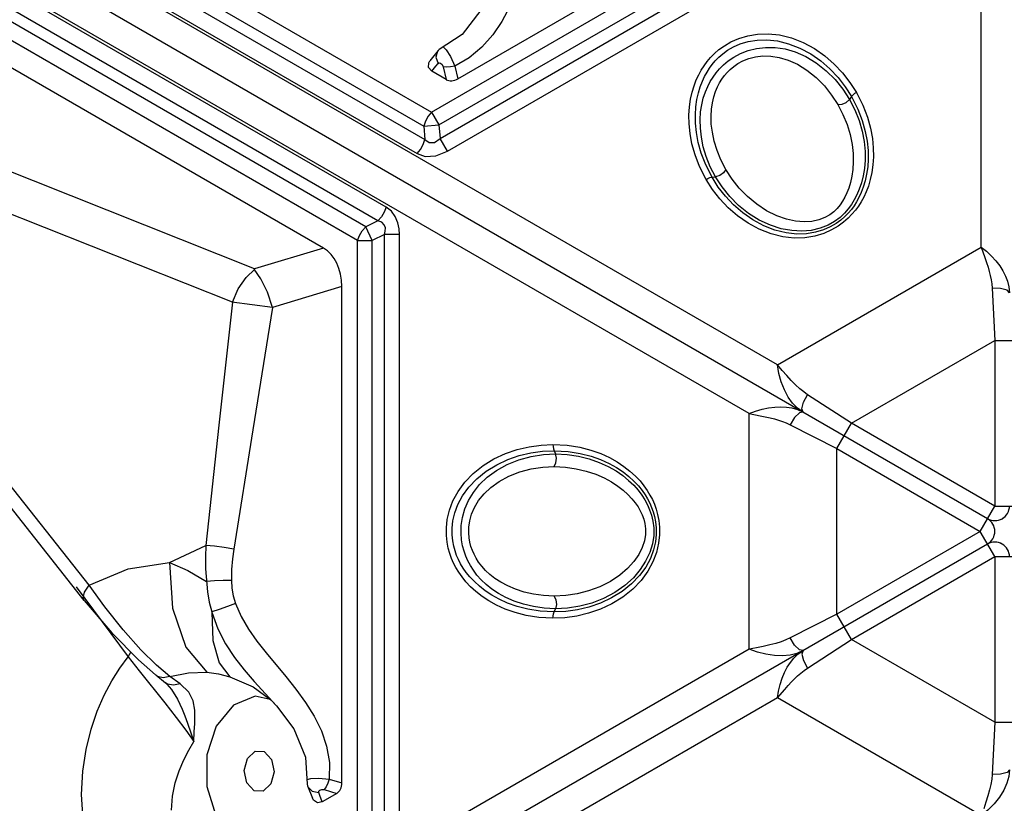
# Model space of a CAD drawing. Units: millimetres. Extents: x 127057 to 142906, y 4541 to 15098.
# Drawn here: x 134251 to 134487, y 8079 to 8267 of the extents above; entities that cross this region are included whole.
import ezdxf

# ---------------------------------------------------------------- set-up
doc = ezdxf.new("R2010")
doc.units = ezdxf.units.MM
for name, color, linetype in [('DEFAULT', 7, 'Continuous'), ('DiKom', 7, 'Continuous'), ('QITELE', 7, 'Continuous')]:
    doc.layers.add(name, color=color, linetype=linetype)

# ---------------------------------------------------------------- blocks, each defined once
blk = doc.blocks.new('RC-20201')
at = {"layer": 'DiKom', "color": 7, "linetype": 'Continuous'}
for p, q in [((146715.35, 8268.55), (146715.35, 8974.77)), ((146666.49, 8240.34), (146054.88, 8593.45)), ((146716.86, 8203.46), (146054.13, 8586.08)), ((146659.74, 8228.64), (146048.13, 8581.75)), ((146100.79, 8579.64), (146583.58, 8300.9)), ((146096.26, 8574.76), (146582, 8294.31)), ((146098.95, 8576.28), (146581.74, 8297.55)), ((146094.42, 8571.4), (146580.16, 8290.96)), ((146572.73, 8278.09), (146086.99, 8558.53)), ((146570.74, 8274.81), (146085, 8555.26)), ((146567.81, 8273.43), (146085.03, 8552.16)), ((146565.83, 8270.16), (146083.04, 8548.89)), ((146557.66, 8268.31), (146096.63, 8534.49)), ((146583.58, 8300.9), (146704.36, 8370.64)), ((146585.35, 8297.83), (146706.13, 8367.56)), ((146589.89, 8308.89), (146692.89, 8368.36)), ((146585.62, 8294.6), (146708.8, 8365.72)), ((146587.39, 8291.52), (146710.58, 8362.64)), ((146595.37, 8325.33), (146590.91, 8319.49)), ((146602.24, 8326.04), (146600.41, 8322.6)), ((146590.91, 8319.49), (146585.43, 8315.93)), ((146541.15, 8263.32), (146407.88, 8316.38)), ((146585.14, 8315.63), (146583.16, 8313.14)), ((146585.02, 8315.49), (146584.63, 8314.08)), ((146585.43, 8315.93), (146585.15, 8315.64)), ((146584.63, 8314.08), (146585.15, 8312.53)), ((146584.63, 8311.91), (146585.15, 8312.53)), ((146588.09, 8314.2), (146589.18, 8311.92)), ((146583.65, 8310.67), (146584.63, 8311.91)), ((146587.11, 8308.67), (146583.65, 8310.67)), ((146586.4, 8311.7), (146587.11, 8308.67)), ((146589.18, 8311.92), (146589.89, 8308.89)), ((146535.83, 8255.31), (146402.46, 8308.4)), ((146684.27, 8304.6), (146683.76, 8303.95)), ((146583.58, 8300.9), (146585.35, 8297.83)), ((146581.74, 8297.55), (146585.35, 8297.83)), ((146581.74, 8297.55), (146582, 8294.31)), ((146585.35, 8297.83), (146585.62, 8294.6)), ((146587.39, 8291.52), (146585.62, 8294.6)), ((146650.81, 8285.28), (146651.63, 8285.4)), ((146570.74, 8274.81), (146567.81, 8273.43)), ((146569.38, 8270.16), (146567.81, 8273.43)), ((146565.83, 8270.16), (146569.38, 8270.16)), ((146565.83, 8130.69), (146565.83, 8270.16)), ((146572.31, 8271.54), (146569.38, 8270.16)), ((146569.38, 8130.69), (146569.38, 8270.16)), ((146575.86, 8271.54), (146572.31, 8271.54)), ((146572.31, 8129.3), (146572.31, 8271.54)), ((146575.86, 8129.3), (146575.86, 8271.54)), ((146557.66, 8268.31), (146541.15, 8263.32)), ((146666.49, 8240.34), (146715.35, 8268.55)), ((146562.07, 8259.09), (146545.43, 8254.06)), ((146562.07, 8140.15), (146562.07, 8259.09)), ((146717.95, 8258.71), (146718.61, 8246.14)), ((146501.5, 8187.51), (146446.98, 8256.41)), ((146545.45, 8254.06), (146535.7, 8255.34)), ((146500.29, 8183.84), (146445.77, 8252.74)), ((146684.27, 8226.32), (146718.61, 8246.14)), ((146718.61, 8246.14), (146725.61, 8246.14)), ((146718.61, 8246.14), (146718.61, 8206.49)), ((146667.63, 8239.01), (146666.49, 8240.34)), ((146666.85, 8238.28), (146666.49, 8240.34)), ((146668.73, 8237.75), (146667.63, 8239.01)), ((146672.77, 8231.39), (146673.71, 8233.16)), ((146684.27, 8226.32), (146673.71, 8233.16)), ((146672.62, 8229), (146671.33, 8229.92)), ((146659.74, 8172.21), (146659.74, 8228.64)), ((146670.62, 8227.67), (146669.56, 8225.97)), ((146671.77, 8228.81), (146670.62, 8227.67)), ((146672.62, 8229), (146671.77, 8228.81)), ((146669.56, 8225.97), (146680.76, 8220.25)), ((146680.76, 8220.25), (146684.27, 8226.32)), ((146718.61, 8206.49), (146684.27, 8226.32)), ((146612.97, 8219.74), (146613.28, 8218.97)), ((146680.76, 8220.25), (146715.1, 8200.42)), ((146680.76, 8180.6), (146680.76, 8220.25)), ((146715.1, 8200.42), (146718.61, 8206.49)), ((146718.61, 8206.49), (146725.61, 8206.49)), ((146715.1, 8200.42), (146680.76, 8180.6)), ((146718.61, 8194.36), (146715.1, 8200.42)), ((146716.86, 8197.39), (146054.13, 7814.77)), ((146520.76, 8192.93), (146529.47, 8197.04)), ((146510.86, 8191.46), (146520.76, 8192.93)), ((146520.76, 8192.93), (146521.49, 8182.02)), ((146684.27, 8174.53), (146718.61, 8194.36)), ((146718.61, 8194.36), (146725.61, 8194.36)), ((146718.61, 8194.36), (146718.61, 8154.7)), ((146501.5, 8187.51), (146510.86, 8191.46)), ((146505.3, 8182.3), (146501.5, 8187.51)), ((146498.37, 8187.12), (146510.87, 8170.38)), ((146500.29, 8183.84), (146506.93, 8176.09)), ((146509.67, 8176.84), (146505.3, 8182.3)), ((146521.49, 8182.02), (146524.68, 8172.67)), ((146612.97, 8181.11), (146613.28, 8181.88)), ((146680.76, 8180.6), (146669.56, 8174.88)), ((146684.27, 8174.53), (146680.76, 8180.6)), ((146506.93, 8176.09), (146513.32, 8169.62)), ((146513.92, 8172.06), (146509.67, 8176.84)), ((146673.71, 8167.68), (146684.27, 8174.53)), ((146718.61, 8154.7), (146684.27, 8174.53)), ((146659.74, 8172.21), (146048.13, 7819.1)), ((146510.87, 8170.38), (146511.48, 8171.48)), ((146524.68, 8172.67), (146529.73, 8166.66)), ((146661.46, 8172.54), (146659.74, 8172.21)), ((146663.1, 8172.86), (146661.46, 8172.54)), ((146672.62, 8171.85), (146671.77, 8172.04)), ((146510.87, 8170.38), (146513.5, 8167.01)), ((146513.32, 8169.62), (146517.44, 8166.03)), ((146520.82, 8165.68), (146525.29, 8166.56)), ((146525.29, 8166.56), (146529.73, 8166.66)), ((146517.46, 8166.01), (146519.81, 8164.15)), ((146519.28, 8165.4), (146520.81, 8165.69)), ((146519.8, 8164.15), (146520.15, 8163.83)), ((146520.15, 8163.83), (146520.16, 8163.82)), ((146523.31, 8163.91), (146520.82, 8165.68)), ((146535.23, 8165.6), (146540.85, 8163.15)), ((146541.08, 8164.48), (146544.66, 8160.55)), ((146540.85, 8163.15), (146545.03, 8160.05)), ((146666.49, 8160.51), (146054.88, 7807.4)), ((146522.67, 8160.2), (146523.8, 8157.81)), ((146541.3, 8160.92), (146536.09, 8158.76)), ((146544.89, 8160.15), (146541.3, 8160.92)), ((146544.66, 8160.55), (146546.43, 8158.6)), ((146545.03, 8160.05), (146546.48, 8158.54)), ((146715.35, 8132.3), (146666.49, 8160.51)), ((146523.8, 8157.81), (146524.43, 8156.24)), ((146536.09, 8158.76), (146531.98, 8153.77)), ((146546.43, 8158.6), (146546.48, 8158.54)), ((146546.43, 8158.6), (146550.57, 8153.12)), ((146524.43, 8156.24), (146525.09, 8154.44)), ((146525.09, 8154.44), (146526.62, 8150.08)), ((146718.61, 8154.7), (146717.95, 8142.14)), ((146718.61, 8154.7), (146725.61, 8154.7)), ((146531.98, 8153.77), (146529.71, 8146.86)), ((146550.57, 8153.12), (146553.4, 8146.34)), ((146558.42, 8148.91), (146559.09, 8145.01)), ((146553.4, 8146.34), (146553.74, 8139.81)), ((146559.09, 8145.01), (146559.08, 8141.05)), ((146541.06, 8138.26), (146539.31, 8140.15)), ((146556.57, 8141.25), (146559.08, 8141.05)), ((146559.08, 8141.05), (146562.07, 8140.15)), ((146553.74, 8139.81), (146553.85, 8139.42)), ((146553.85, 8139.41), (146555.02, 8136.45)), ((146553.92, 8139.23), (146554.94, 8138.19)), ((146554.94, 8138.19), (146556.54, 8137.87)), ((146556.82, 8137.11), (146556.54, 8137.87)), ((146557.88, 8138.54), (146560.87, 8137.63)), ((146557.4, 8135.63), (146556.82, 8137.11)), ((146560.87, 8137.63), (146557.4, 8135.63))]:
    blk.add_line(p, q, dxfattribs=at)
for points in [[(146600.41, 8322.6), (146598.25, 8319.37), (146595.66, 8316.42)], [(146646.04, 8305.66), (146646.51, 8307.21), (146647.05, 8308.61), (146647.62, 8309.85), (146648.24, 8310.97), (146648.9, 8312.01), (146649.62, 8312.99), (146650.43, 8313.95), (146651.37, 8314.91), (146652.46, 8315.86), (146653.77, 8316.81), (146655.35, 8317.73), (146657.21, 8318.55), (146659.36, 8319.2), (146661.72, 8319.59), (146664.28, 8319.66), (146667.01, 8319.37), (146669.84, 8318.67), (146672.66, 8317.57), (146675.36, 8316.11), (146677.86, 8314.36), (146680.11, 8312.4), (146682.11, 8310.28), (146683.88, 8308.01), (146685.43, 8305.59)], [(146647.55, 8305.49), (146647.99, 8306.96), (146648.49, 8308.27), (146649.03, 8309.43), (146649.61, 8310.47), (146650.21, 8311.41), (146650.87, 8312.31), (146651.6, 8313.17), (146652.43, 8314.02), (146653.4, 8314.86), (146654.55, 8315.7), (146655.93, 8316.51), (146657.58, 8317.23), (146659.48, 8317.8), (146661.61, 8318.15), (146663.96, 8318.22), (146666.51, 8317.95), (146669.18, 8317.29), (146671.88, 8316.25), (146674.48, 8314.84), (146676.91, 8313.15), (146679.09, 8311.25), (146681.04, 8309.18), (146682.76, 8306.96), (146684.27, 8304.6)], [(146586.32, 8316.51), (146586.46, 8316.49), (146587.1, 8315.83), (146588.09, 8314.2)], [(146595.66, 8316.42), (146592.61, 8313.9), (146589.18, 8311.92)], [(146648.72, 8304.26), (146649.21, 8305.72), (146649.78, 8307.04), (146650.4, 8308.23), (146651.07, 8309.3), (146651.8, 8310.31), (146652.62, 8311.27), (146653.57, 8312.21), (146654.68, 8313.14), (146656.01, 8314.05), (146657.61, 8314.91), (146659.46, 8315.64), (146661.51, 8316.16), (146663.67, 8316.41), (146665.94, 8316.38), (146668.32, 8316.03), (146670.78, 8315.32), (146673.26, 8314.23), (146675.77, 8312.71), (146678.18, 8310.81), (146680.32, 8308.68), (146682.18, 8306.38), (146683.76, 8303.95)], [(146583.65, 8310.67), (146582.84, 8311.55), (146582.91, 8312.7), (146583.17, 8313.14)], [(146585.15, 8312.53), (146585.4, 8312.67), (146585.75, 8312.6), (146586.13, 8312.26), (146586.4, 8311.7)], [(146650.89, 8303.12), (146651.21, 8304.52), (146651.62, 8305.79), (146652.1, 8306.93), (146652.62, 8307.93), (146653.17, 8308.82), (146653.77, 8309.64), (146654.42, 8310.4), (146655.16, 8311.13), (146656.02, 8311.84), (146657.02, 8312.52), (146658.22, 8313.17), (146659.63, 8313.73), (146661.23, 8314.14), (146662.98, 8314.34), (146664.88, 8314.31), (146666.92, 8313.99), (146669.07, 8313.35), (146671.28, 8312.35), (146673.56, 8310.94), (146675.77, 8309.17), (146677.75, 8307.16), (146679.49, 8304.98), (146680.98, 8302.68)], [(146589.18, 8311.92), (146588.15, 8311.71), (146587.18, 8311.63), (146586.4, 8311.7)], [(146649.37, 8284.78), (146647.82, 8287.83), (146646.74, 8290.67), (146646, 8293.32), (146645.55, 8295.78), (146645.32, 8298.05), (146645.29, 8300.17), (146645.41, 8302.13), (146645.67, 8303.96), (146646.04, 8305.66)], [(146650.81, 8285.28), (146649.3, 8288.26), (146648.23, 8291.03), (146647.52, 8293.61), (146647.08, 8296), (146646.86, 8298.2), (146646.83, 8300.24), (146646.95, 8302.13), (146647.2, 8303.88), (146647.55, 8305.49)], [(146685.43, 8305.59), (146686.97, 8302.54), (146688.06, 8299.7), (146688.79, 8297.05), (146689.25, 8294.6), (146689.47, 8292.32), (146689.51, 8290.21), (146689.39, 8288.24), (146689.13, 8286.41), (146688.75, 8284.71), (146688.28, 8283.16), (146687.75, 8281.77), (146687.17, 8280.52), (146686.56, 8279.4), (146685.89, 8278.36), (146685.17, 8277.38), (146684.36, 8276.42), (146683.43, 8275.47), (146682.33, 8274.51)], [(146685.43, 8305.59), (146684.99, 8305.31), (146684.6, 8304.97), (146684.27, 8304.6)], [(146651.63, 8285.4), (146650.39, 8287.81), (146649.42, 8290.22), (146648.72, 8292.59), (146648.25, 8294.88), (146648.01, 8297.04), (146647.96, 8299.06), (146648.08, 8300.93), (146648.33, 8302.66), (146648.72, 8304.26)], [(146654.12, 8287.17), (146652.94, 8289.45), (146652.02, 8291.72), (146651.34, 8293.93), (146650.89, 8296.05), (146650.64, 8298.04), (146650.58, 8299.89), (146650.67, 8301.58), (146650.89, 8303.12)], [(146680.98, 8302.68), (146681.98, 8302.78), (146682.97, 8303.23), (146683.76, 8303.95)], [(146683.76, 8303.95), (146685.05, 8301.43), (146686.05, 8298.88), (146686.79, 8296.33), (146687.26, 8293.85), (146687.49, 8291.49), (146687.5, 8289.34), (146687.35, 8287.39), (146687.05, 8285.6), (146686.63, 8283.94), (146686.12, 8282.44), (146685.54, 8281.09), (146684.91, 8279.88), (146684.23, 8278.77), (146683.46, 8277.71), (146682.57, 8276.68), (146681.5, 8275.67)], [(146684.27, 8304.6), (146685.78, 8301.63), (146686.84, 8298.86), (146687.56, 8296.28), (146688, 8293.89), (146688.21, 8291.69), (146688.25, 8289.65), (146688.13, 8287.76), (146687.88, 8286.01), (146687.52, 8284.39), (146687.08, 8282.92), (146686.58, 8281.62), (146686.04, 8280.46), (146685.47, 8279.42), (146684.87, 8278.47), (146684.21, 8277.58), (146683.48, 8276.71), (146682.65, 8275.86), (146681.68, 8275.02)], [(146583.58, 8300.9), (146582.78, 8299.9), (146582.15, 8298.75), (146581.74, 8297.55)], [(146680.98, 8302.68), (146682.2, 8300.3), (146683.17, 8297.89), (146683.89, 8295.49), (146684.37, 8293.15), (146684.62, 8290.94), (146684.68, 8288.94), (146684.58, 8287.15), (146684.36, 8285.52), (146684.03, 8284.03), (146683.63, 8282.69), (146683.16, 8281.51), (146682.66, 8280.47), (146682.12, 8279.52), (146681.52, 8278.65), (146680.83, 8277.82), (146680.02, 8277.03), (146679.05, 8276.28), (146677.86, 8275.6), (146676.41, 8275.05), (146674.73, 8274.7), (146672.86, 8274.6), (146670.82, 8274.76), (146668.65, 8275.23), (146666.32, 8276.04), (146663.9, 8277.25), (146661.52, 8278.81), (146659.32, 8280.64), (146657.35, 8282.67), (146655.62, 8284.85), (146654.12, 8287.17)], [(146580.16, 8290.96), (146580.97, 8291.96), (146581.59, 8293.11), (146582, 8294.31)], [(146582, 8294.31), (146582.98, 8293.58), (146584.25, 8293.6), (146585.62, 8294.6)], [(146580.16, 8290.96), (146582.06, 8290.29), (146584.58, 8290.43), (146587.39, 8291.52)], [(146654.12, 8287.17), (146653.54, 8286.36), (146652.65, 8285.72), (146651.63, 8285.4)], [(146649.37, 8284.78), (146649.84, 8285.01), (146650.32, 8285.18), (146650.81, 8285.28)], [(146682.33, 8274.51), (146681.02, 8273.56), (146679.45, 8272.64), (146677.59, 8271.82), (146675.44, 8271.17), (146673.07, 8270.79), (146670.52, 8270.72), (146667.79, 8271.01), (146664.96, 8271.7), (146662.14, 8272.8), (146659.44, 8274.26), (146656.93, 8276.01), (146654.69, 8277.97), (146652.69, 8280.09), (146650.92, 8282.36), (146649.37, 8284.78)], [(146681.68, 8275.02), (146680.53, 8274.18), (146679.15, 8273.38), (146677.5, 8272.65), (146675.6, 8272.08), (146673.46, 8271.73), (146671.12, 8271.66), (146668.57, 8271.94), (146665.89, 8272.59), (146663.2, 8273.64), (146660.59, 8275.05), (146658.17, 8276.74), (146655.98, 8278.64), (146654.04, 8280.71), (146652.32, 8282.92), (146650.81, 8285.28)], [(146681.5, 8275.67), (146680.2, 8274.7), (146678.62, 8273.79), (146676.73, 8273.04), (146674.59, 8272.55), (146672.31, 8272.37), (146669.91, 8272.49), (146667.41, 8272.94), (146664.79, 8273.76), (146662.12, 8275.01), (146659.54, 8276.63), (146657.17, 8278.54), (146655.07, 8280.66), (146653.22, 8282.95), (146651.63, 8285.4)], [(146572.73, 8278.09), (146572.26, 8276.89), (146571.58, 8275.77), (146570.74, 8274.81)], [(146575.86, 8271.54), (146575.78, 8272.89), (146575.48, 8274.36), (146574.88, 8275.85), (146573.95, 8277.13), (146572.73, 8278.09)], [(146572.31, 8271.54), (146572.5, 8272.32), (146572.51, 8273.14), (146572.25, 8273.9), (146571.66, 8274.48), (146570.74, 8274.81)], [(146565.83, 8270.16), (146566.3, 8271.35), (146566.98, 8272.47), (146567.81, 8273.43)], [(146715.35, 8268.55), (146716.6, 8267.53), (146717.79, 8266.4), (146718.87, 8265.22), (146719.79, 8264.02), (146720.55, 8262.82), (146721.17, 8261.61), (146721.65, 8260.36), (146721.98, 8259.04), (146722.11, 8257.57)], [(146715.35, 8268.55), (146716.24, 8266.01), (146716.63, 8264.83), (146716.97, 8263.72), (146717.26, 8262.69), (146717.51, 8261.7), (146717.71, 8260.73), (146717.86, 8259.75), (146717.95, 8258.71)], [(146535.83, 8255.31), (146537.24, 8258.51), (146539.11, 8261.26), (146541.25, 8263.28)], [(146545.43, 8254.06), (146544.23, 8257.72), (146542.7, 8260.92), (146541.03, 8263.29)], [(146722.11, 8257.57), (146721.52, 8258.21), (146719.97, 8258.64), (146717.95, 8258.71)], [(146535.83, 8255.31), (146532.59, 8225.84), (146529.47, 8197.04)], [(146545.43, 8254.06), (146540.77, 8224.79), (146536.17, 8196.18)], [(146671.33, 8229.92), (146670.14, 8231.13), (146669.07, 8232.61), (146668.15, 8234.33), (146667.4, 8236.25), (146666.85, 8238.28)], [(146671.83, 8234.61), (146670.84, 8235.53), (146669.8, 8236.58), (146668.73, 8237.75)], [(146673.71, 8233.16), (146672.79, 8233.82), (146671.83, 8234.61)], [(146659.74, 8228.64), (146661.24, 8229.2), (146662.81, 8229.67), (146664.37, 8230.01), (146665.88, 8230.21), (146667.3, 8230.27), (146668.65, 8230.2), (146669.97, 8229.99), (146671.28, 8229.62), (146672.62, 8229)], [(146672.62, 8229), (146672.36, 8229.82), (146672.77, 8231.39)], [(146659.74, 8228.64), (146662.37, 8228.14), (146663.59, 8227.88), (146664.72, 8227.63), (146665.76, 8227.36), (146666.74, 8227.08), (146667.68, 8226.77), (146668.61, 8226.4), (146669.56, 8225.97)], [(146592.94, 8187.17), (146591.83, 8188.35), (146590.89, 8189.51), (146590.1, 8190.63), (146589.44, 8191.73), (146588.87, 8192.82), (146588.38, 8193.93), (146587.95, 8195.12), (146587.59, 8196.4), (146587.32, 8197.83), (146587.15, 8199.44), (146587.14, 8201.26), (146587.36, 8203.29), (146587.87, 8205.47), (146588.72, 8207.71), (146589.94, 8209.96), (146591.55, 8212.18), (146593.57, 8214.28), (146595.93, 8216.17), (146598.55, 8217.78), (146601.31, 8219.07), (146604.13, 8220.04), (146606.97, 8220.71), (146609.82, 8221.11), (146612.69, 8221.24)], [(146612.69, 8221.24), (146616.1, 8221.05), (146619.11, 8220.57), (146621.77, 8219.89), (146624.12, 8219.05), (146626.21, 8218.11), (146628.05, 8217.08), (146629.7, 8216), (146631.15, 8214.86), (146632.44, 8213.68), (146633.55, 8212.5), (146634.49, 8211.34), (146635.27, 8210.22), (146635.94, 8209.12), (146636.51, 8208.03), (146637, 8206.91), (146637.42, 8205.73), (146637.78, 8204.45), (146638.06, 8203.02), (146638.23, 8201.41), (146638.24, 8199.59), (146638.02, 8197.56), (146637.5, 8195.38), (146636.66, 8193.14), (146635.44, 8190.89), (146633.82, 8188.67), (146631.81, 8186.57), (146629.45, 8184.68), (146626.83, 8183.07), (146624.06, 8181.77), (146621.24, 8180.81), (146618.41, 8180.14), (146615.56, 8179.74), (146612.69, 8179.61)], [(146612.69, 8221.24), (146612.72, 8220.72), (146612.81, 8220.21), (146612.97, 8219.74)], [(146593.84, 8188.39), (146592.79, 8189.51), (146591.9, 8190.6), (146591.17, 8191.64), (146590.56, 8192.66), (146590.04, 8193.66), (146589.6, 8194.67), (146589.22, 8195.73), (146588.9, 8196.88), (146588.65, 8198.14), (146588.5, 8199.56), (146588.49, 8201.16), (146588.69, 8202.94), (146589.14, 8204.88), (146589.9, 8206.9), (146591.02, 8208.97), (146592.53, 8211.04), (146594.44, 8213.02), (146596.69, 8214.83), (146599.21, 8216.39), (146601.88, 8217.64), (146604.62, 8218.58), (146607.39, 8219.23), (146610.17, 8219.61), (146612.97, 8219.74)], [(146595.49, 8188.78), (146594.47, 8189.94), (146593.61, 8191.09), (146592.89, 8192.22), (146592.3, 8193.34), (146591.79, 8194.48), (146591.37, 8195.67), (146591.03, 8196.96), (146590.78, 8198.39), (146590.66, 8200), (146590.71, 8201.8), (146591.01, 8203.78), (146591.58, 8205.81), (146592.44, 8207.8), (146593.61, 8209.76), (146595.1, 8211.65), (146596.94, 8213.42), (146599.13, 8215.02), (146601.7, 8216.44), (146604.54, 8217.58), (146607.46, 8218.36), (146610.38, 8218.82), (146613.28, 8218.97)], [(146612.97, 8219.74), (146616.3, 8219.56), (146619.23, 8219.1), (146621.82, 8218.43), (146624.11, 8217.62), (146626.13, 8216.7), (146627.91, 8215.71), (146629.49, 8214.66), (146630.88, 8213.57), (146632.1, 8212.46), (146633.15, 8211.34), (146634.03, 8210.25), (146634.76, 8209.21), (146635.38, 8208.19), (146635.9, 8207.19), (146636.34, 8206.18), (146636.73, 8205.12), (146637.05, 8203.97), (146637.29, 8202.71), (146637.44, 8201.29), (146637.45, 8199.69), (146637.26, 8197.91), (146636.8, 8195.97), (146636.03, 8193.95), (146634.92, 8191.88), (146633.41, 8189.81), (146631.5, 8187.82), (146629.25, 8186.02), (146626.73, 8184.46), (146624.05, 8183.21), (146621.31, 8182.27), (146618.54, 8181.62), (146615.77, 8181.24), (146612.97, 8181.11)], [(146612.99, 8215.93), (146613.4, 8216.85), (146613.51, 8217.93), (146613.28, 8218.97)], [(146613.28, 8218.97), (146616.1, 8218.83), (146618.82, 8218.43), (146621.39, 8217.79), (146623.78, 8216.96), (146625.94, 8215.97), (146627.8, 8214.91), (146629.41, 8213.8), (146630.82, 8212.65), (146632.04, 8211.46), (146633.09, 8210.26), (146633.97, 8209.09), (146634.7, 8207.94), (146635.32, 8206.79), (146635.85, 8205.6), (146636.3, 8204.31), (146636.64, 8202.88), (146636.84, 8201.27), (146636.83, 8199.45), (146636.53, 8197.43), (146635.88, 8195.33), (146634.9, 8193.27), (146633.6, 8191.25), (146631.96, 8189.31), (146629.94, 8187.46), (146627.52, 8185.77), (146624.82, 8184.34), (146621.99, 8183.24), (146619.1, 8182.48), (146616.19, 8182.03), (146613.28, 8181.88)], [(146597.56, 8190.09), (146596.51, 8191.08), (146595.61, 8192.07), (146594.87, 8193.05), (146594.26, 8193.99), (146593.77, 8194.92), (146593.36, 8195.84), (146593.03, 8196.79), (146592.76, 8197.8), (146592.58, 8198.89), (146592.48, 8200.1), (146592.52, 8201.46), (146592.74, 8202.96), (146593.19, 8204.55), (146593.89, 8206.17), (146594.87, 8207.8), (146596.17, 8209.41), (146597.79, 8210.95), (146599.76, 8212.37), (146602.12, 8213.64), (146604.76, 8214.67), (146607.49, 8215.38), (146610.25, 8215.8), (146612.99, 8215.93)], [(146612.99, 8215.93), (146615.66, 8215.8), (146618.24, 8215.44), (146620.67, 8214.86), (146622.94, 8214.11), (146624.98, 8213.22), (146626.73, 8212.27), (146628.24, 8211.29), (146629.54, 8210.28), (146630.67, 8209.25), (146631.62, 8208.23), (146632.42, 8207.24), (146633.07, 8206.28), (146633.61, 8205.34), (146634.07, 8204.38), (146634.44, 8203.37), (146634.72, 8202.28), (146634.88, 8201.06), (146634.88, 8199.69), (146634.63, 8198.16), (146634.1, 8196.53), (146633.25, 8194.86), (146632.09, 8193.18), (146630.59, 8191.53), (146628.73, 8189.92), (146626.47, 8188.43), (146623.93, 8187.15), (146621.24, 8186.16), (146618.51, 8185.46), (146615.75, 8185.05), (146612.99, 8184.92)], [(146529.47, 8197.04), (146529.38, 8194.32), (146529.43, 8191.45)], [(146536.17, 8196.18), (146533.9, 8196.56), (146531.59, 8196.85), (146529.47, 8197.04)], [(146536.17, 8196.18), (146535.84, 8193.82), (146535.64, 8191.31), (146535.59, 8188.66)], [(146520.76, 8192.93), (146525.2, 8191.04), (146529.66, 8188.38)], [(146529.43, 8191.45), (146529.84, 8185.91), (146530.25, 8183.45), (146530.88, 8181.1)], [(146603.68, 8186.56), (146601.84, 8187.34), (146600.21, 8188.21), (146598.79, 8189.13), (146597.56, 8190.09)], [(146500.29, 8183.84), (146500.05, 8184.49), (146500.38, 8185.89), (146501.5, 8187.51)], [(146535.59, 8188.66), (146533.6, 8188.61), (146531.56, 8188.53), (146529.66, 8188.42)], [(146535.59, 8188.66), (146535.72, 8186.81), (146536.06, 8184.97), (146536.59, 8183.16)], [(146599.81, 8184.15), (146598.03, 8185.14), (146596.45, 8186.19), (146595.06, 8187.28), (146593.84, 8188.39)], [(146601.39, 8184.56), (146599.61, 8185.53), (146598.05, 8186.56), (146596.68, 8187.65), (146595.49, 8188.78)], [(146597.32, 8183.77), (146595.68, 8184.85), (146594.22, 8185.99), (146592.94, 8187.17)], [(146612.99, 8184.92), (146610.43, 8185.04), (146608, 8185.37), (146605.75, 8185.89), (146603.68, 8186.56)], [(146536.59, 8183.16), (146534.64, 8182.41), (146532.67, 8181.7), (146530.88, 8181.1)], [(146536.59, 8183.16), (146537.94, 8180.02), (146539.69, 8177.01), (146541.71, 8174.12), (146543.92, 8171.31), (146548.62, 8165.66)], [(146612.69, 8179.61), (146609.27, 8179.79), (146606.27, 8180.28), (146603.61, 8180.96), (146601.25, 8181.8), (146599.17, 8182.74), (146597.32, 8183.77)], [(146612.97, 8181.11), (146609.64, 8181.29), (146606.7, 8181.75), (146604.11, 8182.42), (146601.82, 8183.23), (146599.81, 8184.15)], [(146613.28, 8181.88), (146610.57, 8182.01), (146608, 8182.38), (146605.59, 8182.95), (146603.38, 8183.69), (146601.39, 8184.56)], [(146612.99, 8184.92), (146613.4, 8184), (146613.51, 8182.92), (146613.28, 8181.88)], [(146530.88, 8181.09), (146532.35, 8177.1), (146534.23, 8173.48), (146536.38, 8170.22), (146538.69, 8167.24), (146541.08, 8164.48)], [(146530.88, 8181.09), (146531.14, 8174.29), (146532.64, 8168.95), (146535.23, 8165.6)], [(146612.69, 8179.61), (146612.72, 8180.13), (146612.81, 8180.63), (146612.97, 8181.11)], [(146666.07, 8173.57), (146664.64, 8173.2), (146663.1, 8172.86)], [(146669.56, 8174.88), (146668.53, 8174.41), (146667.37, 8173.98), (146666.07, 8173.57)], [(146671.77, 8172.04), (146670.62, 8173.17), (146669.56, 8174.88)], [(146520.82, 8165.68), (146517.67, 8168.33), (146513.92, 8172.06)], [(146672.62, 8171.85), (146671.17, 8171.19), (146669.53, 8170.77), (146667.72, 8170.58), (146665.76, 8170.65), (146663.73, 8170.96), (146661.69, 8171.5), (146659.74, 8172.21)], [(146666.49, 8160.51), (146666.75, 8162.1), (146667.13, 8163.69), (146667.62, 8165.22), (146668.2, 8166.62), (146668.85, 8167.88), (146669.59, 8169.02), (146670.43, 8170.05), (146671.42, 8171), (146672.62, 8171.85)], [(146672.62, 8171.85), (146672.36, 8171.02), (146672.77, 8169.46), (146673.71, 8167.68)], [(146500.09, 8131.41), (146499.7, 8137.33), (146499.99, 8142.95), (146500.79, 8148.19), (146501.98, 8153), (146503.46, 8157.34), (146505.14, 8161.21), (146506.96, 8164.64), (146508.87, 8167.68), (146510.87, 8170.38)], [(146513.5, 8167.01), (146519.67, 8159.33), (146522.4, 8155.82)], [(146529.73, 8166.66), (146532.48, 8166.31), (146535.23, 8165.6)], [(146666.49, 8160.51), (146668.24, 8162.54), (146669.07, 8163.48), (146669.86, 8164.33), (146670.61, 8165.1), (146671.34, 8165.8), (146672.08, 8166.45), (146672.86, 8167.08), (146673.71, 8167.68)], [(146517.46, 8166.01), (146517.93, 8165.71), (146519.28, 8165.4)], [(146523.31, 8163.91), (146521.73, 8163.54), (146520.32, 8163.82), (146519.81, 8164.15)], [(146520.16, 8163.82), (146521.22, 8162.52), (146522.67, 8160.2)], [(146526.83, 8157.58), (146526.43, 8159.78), (146525.38, 8161.9), (146523.31, 8163.91)], [(146548.62, 8165.66), (146551.05, 8162.63), (146553.39, 8159.43), (146555.45, 8156.11)], [(146526.62, 8150.08), (146526.72, 8152.41), (146526.83, 8154.42), (146526.88, 8156.13), (146526.83, 8157.58)], [(146522.4, 8155.82), (146524.69, 8152.76), (146526.63, 8150.09)], [(146555.45, 8156.11), (146557.17, 8152.63), (146558.42, 8148.91)], [(146521.24, 8133.61), (146521.51, 8136.98), (146522.16, 8140.15), (146523.08, 8143.06), (146524.18, 8145.69), (146525.38, 8148.03), (146526.62, 8150.08)], [(146539.31, 8140.15), (146538.7, 8143.12), (146539.44, 8146.03), (146541.27, 8147.77), (146543.47, 8147.67), (146545.22, 8145.78)], [(146529.71, 8146.86), (146529.69, 8139.25), (146531.9, 8132.3)], [(146545.22, 8145.78), (146545.83, 8142.81), (146545.09, 8139.9)], [(146722.11, 8143.27), (146721.96, 8141.7), (146721.5, 8140.06), (146720.76, 8138.4), (146719.72, 8136.74), (146718.44, 8135.14), (146716.95, 8133.64), (146715.35, 8132.3)], [(146722.11, 8143.27), (146721.52, 8142.64), (146719.97, 8142.21), (146717.95, 8142.14)], [(146553.68, 8140.87), (146553.76, 8140.98), (146554.66, 8141.21), (146556.57, 8141.25)], [(146559.08, 8141.05), (146558.76, 8140.05), (146558.34, 8139.18), (146557.88, 8138.54)], [(146717.95, 8142.14), (146717.85, 8141.02), (146717.64, 8139.79), (146717.34, 8138.47), (146716.95, 8137.04)], [(146545.09, 8139.9), (146543.26, 8138.16), (146541.06, 8138.26)], [(146556.54, 8137.87), (146556.55, 8138.15), (146556.79, 8138.42), (146557.27, 8138.59), (146557.88, 8138.54)], [(146557.4, 8135.63), (146556.24, 8135.38), (146555.28, 8136.01), (146555.02, 8136.45)], [(146716.95, 8137.04), (146716.48, 8135.54), (146715.93, 8133.95)]]:
    blk.add_lwpolyline(points, dxfattribs=at)
for centre, radius, start, end in [((146718.61, 8206.49), 3.5, 240, 0), ((146715.1, 8200.42), 3.5, 300, 60), ((146718.86, 8206.06), 3, 293.6476, 306.3527), ((146715.6, 8200.42), 3, 353.6476, 6.3527), ((146718.61, 8194.36), 3.5, 0, 120), ((146718.86, 8194.79), 3, 53.6476, 66.3527)]:
    blk.add_arc(centre, radius, start, end, dxfattribs=at)
for centre, major_axis, start_param, end_param in [((146589.05, 8311.13), (2.37, 2.12), 3.378061, 4.435009), ((146553.4, 8257.64), (2.37, 11.4), -1.293416, -0.236468), ((146559.71, 8140.55), (-0.65, 3.11), 3.378061, 4.435009)]:
    blk.add_ellipse(centre, major_axis=major_axis, ratio=0.731276, start_param=start_param, end_param=end_param, dxfattribs=at)

msp = doc.modelspace()

# ---------------------------------------------------------------- linework, layer by layer
at = {"layer": 'QITELE', "color": 60, "lineweight": 211, "true_color": 0xaff425}
msp.add_circle((135164.53, 9314.02), 3562.42, dxfattribs=at)

# ---------------------------------------------------------------- block references
at = {"layer": 'DEFAULT'}
msp.add_blockref('RC-20201', (-12234.19, -56.31), dxfattribs=at)

doc.saveas('drawing.dxf')
